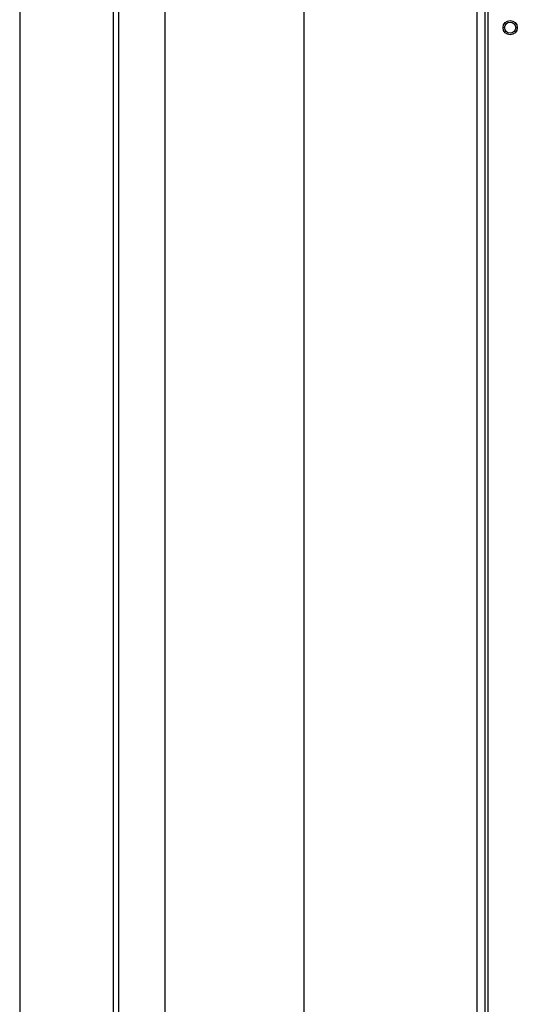
# Model space of a CAD drawing. Units: millimetres. Extents: x 162 to 438, y 41 to 379.
# Drawn here: x 359 to 369, y 253 to 272 of the extents above; entities that cross this region are included whole.
import ezdxf

# ---------------------------------------------------------------- set-up
doc = ezdxf.new("R2010")
doc.units = ezdxf.units.MM
doc.layers.add('Predefinito', color=7, linetype='Continuous')
doc.layers.add('TitleBlock', color=7, linetype='Continuous')

# ---------------------------------------------------------------- blocks, each defined once
blk = doc.blocks.new('SE')
at = {"layer": 'Predefinito', "color": 7, "linetype": 'Continuous'}
for p, q in [((362.277, 198.335), (362.277, 320.536)), ((364.998, 320.631), (364.998, 198.698)), ((368.391, 320.379), (368.391, 198.276)), ((368.546, 320.379), (368.546, 198.276)), ((368.609, 320.379), (368.609, 198.276)), ((359.427, 279.995), (359.427, 239.488)), ((361.261, 279.995), (361.261, 239.488)), ((361.37, 239.453), (361.37, 280.03))]:
    blk.add_line(p, q, dxfattribs=at)
for radius in [0.14, 0.109]:
    blk.add_circle((369.044, 271.731), radius, dxfattribs=at)

msp = doc.modelspace()

# ---------------------------------------------------------------- block references
at = {"layer": 'TitleBlock'}
msp.add_blockref('SE', (0, 0), dxfattribs=at)

doc.saveas('drawing.dxf')
